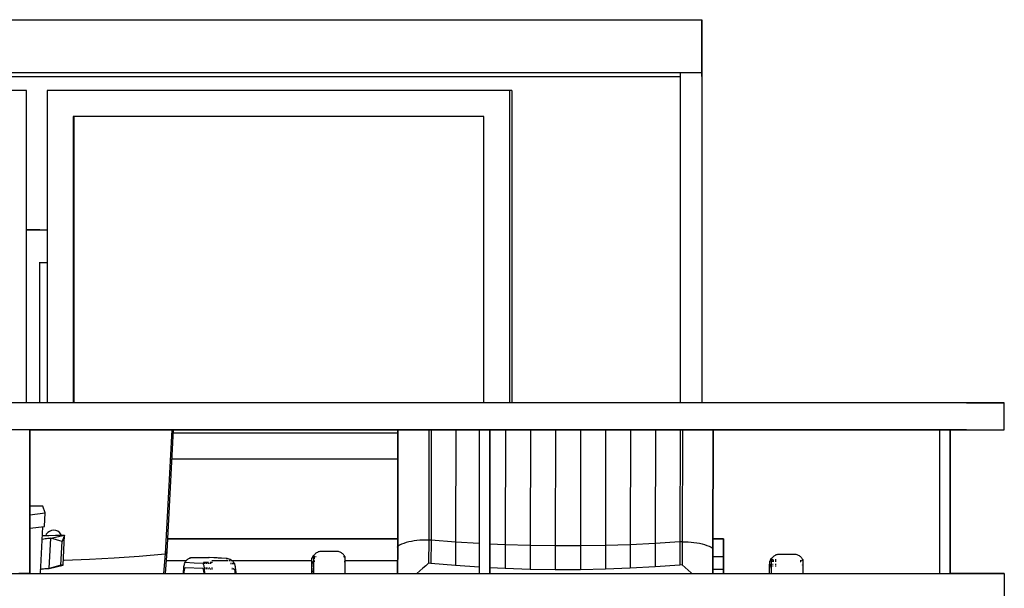
# Model space of a CAD drawing. Units: inches. Extents: x 427 to 1187, y 497 to 715.
# Drawn here: x 789 to 834, y 545 to 571 of the extents above; entities that cross this region are included whole.
import ezdxf

# ---------------------------------------------------------------- set-up
doc = ezdxf.new("R2010")
doc.units = ezdxf.units.IN
doc.header["$MEASUREMENT"] = 0
doc.layers.add('Edges', color=7, linetype='Continuous')

# ---------------------------------------------------------------- blocks, each defined once
blk = doc.blocks.new('Security room fr')
at = {"layer": 'Edges'}
for p, q in [((-79.128, -3.08), (-15.218, -3.08)), ((-15.218, -3.08), (-15.218, -3.124)), ((-15.218, -3.124), (-15.218, -3.08)), ((-15.218, -3.124), (-15.218, -3.255)), ((-15.218, -3.255), (-15.218, -3.124)), ((-15.218, -3.255), (-15.218, -3.463)), ((-15.218, -3.463), (-15.218, -3.255)), ((-15.218, -3.734), (-15.218, -3.463)), ((-15.218, -3.463), (-15.218, -3.734)), ((-15.218, -4.049), (-15.218, -3.734)), ((-15.218, -3.734), (-15.218, -4.049)), ((-15.218, -4.388), (-15.218, -4.049)), ((-15.218, -4.049), (-15.218, -4.388)), ((-15.218, -4.388), (-15.218, -4.726)), ((-15.218, -4.726), (-15.218, -4.388)), ((-15.218, -4.726), (-15.218, -5.042)), ((-15.218, -5.042), (-15.218, -4.726)), ((-15.218, -5.042), (-15.218, -5.312)), ((-15.218, -5.312), (-15.218, -5.042)), ((-15.218, -5.312), (-15.218, -5.52)), ((-15.218, -5.52), (-15.218, -5.312)), ((-78.128, -5.52), (-16.218, -5.52)), ((-78.128, -5.695), (-16.218, -5.695)), ((-16.218, -5.52), (-15.218, -5.52)), ((-16.218, -5.52), (-16.218, -6.663)), ((-16.218, -5.52), (-16.218, -5.651)), ((-16.218, -5.651), (-16.218, -5.695)), ((-16.218, -5.695), (-16.218, -6.274)), ((-15.218, -5.52), (-15.218, -6.663)), ((-15.218, -5.651), (-15.218, -5.52)), ((-15.218, -5.695), (-15.218, -5.651)), ((-46.4, -6.341), (-67.775, -6.341)), ((-46.685, -6.341), (-46.757, -6.341)), ((-46.622, -6.341), (-46.685, -6.341)), ((-46.569, -6.341), (-46.622, -6.341)), ((-46.528, -6.341), (-46.569, -6.341)), ((-46.498, -6.341), (-46.528, -6.341)), ((-46.481, -6.341), (-46.498, -6.341)), ((-46.4, -20.75), (-46.4, -6.341)), ((-45.457, -6.341), (-45.457, -20.75)), ((-45.376, -6.341), (-45.457, -6.341)), ((-24.083, -6.341), (-45.457, -6.341)), ((-24.667, -6.341), (-44.55, -6.341)), ((-24.57, -6.341), (-24.667, -6.341)), ((-24.476, -6.341), (-24.57, -6.341)), ((-24.387, -6.341), (-24.476, -6.341)), ((-24.305, -6.341), (-24.387, -6.341)), ((-24.229, -6.341), (-24.305, -6.341)), ((-24.163, -6.341), (-24.229, -6.341)), ((-24.107, -6.341), (-24.163, -6.341)), ((-24.061, -6.341), (-24.107, -6.341)), ((-24.002, -6.341), (-24.083, -6.341)), ((-24.083, -20.75), (-24.083, -6.341)), ((-24.028, -6.341), (-24.061, -6.341)), ((-24.006, -6.341), (-24.028, -6.341)), ((-23.998, -6.341), (-24.006, -6.341)), ((-24.002, -6.341), (-24.002, -20.75)), ((-24.002, -6.341), (-23.998, -6.341)), ((-23.998, -6.341), (-23.998, -20.75)), ((-16.218, -6.274), (-16.218, -7.904)), ((-16.218, -6.663), (-16.218, -7.981)), ((-15.218, -6.663), (-15.218, -7.981)), ((-25.285, -7.55), (-44.255, -7.55)), ((-44.255, -7.55), (-44.255, -20.75)), ((-44.255, -7.55), (-44.228, -7.55)), ((-44.228, -7.55), (-44.228, -20.75)), ((-25.285, -20.75), (-25.285, -7.55)), ((-16.218, -7.904), (-16.218, -9.668)), ((-16.218, -7.981), (-16.218, -9.46)), ((-15.218, -7.981), (-15.218, -9.46)), ((-16.218, -9.46), (-16.218, -11.084)), ((-15.218, -9.46), (-15.218, -11.084)), ((-16.218, -9.668), (-16.218, -11.555)), ((-16.218, -11.084), (-16.218, -12.836)), ((-15.218, -11.084), (-15.218, -12.836)), ((-16.218, -11.555), (-16.218, -13.552)), ((-46.4, -12.775), (-46.292, -12.775)), ((-46.292, -12.775), (-46.4, -12.775)), ((-46.086, -12.775), (-46.292, -12.775)), ((-46.292, -12.775), (-46.086, -12.775)), ((-45.928, -12.775), (-46.086, -12.775)), ((-46.086, -12.775), (-45.928, -12.775)), ((-45.928, -12.775), (-45.829, -12.775)), ((-45.828, -12.775), (-45.928, -12.775)), ((-45.794, -12.775), (-45.828, -12.775)), ((-45.828, -12.775), (-45.757, -12.775)), ((-45.757, -12.775), (-45.457, -12.775)), ((-16.218, -12.836), (-16.218, -14.698)), ((-15.218, -12.836), (-15.218, -14.698)), ((-16.218, -13.552), (-16.218, -15.644)), ((-45.828, -14.275), (-45.757, -14.275)), ((-45.794, -20.75), (-45.794, -14.275)), ((-45.794, -14.275), (-45.757, -14.275)), ((-45.757, -14.275), (-45.457, -14.275)), ((-45.757, -14.275), (-45.457, -14.275)), ((-16.218, -14.698), (-16.218, -16.65)), ((-15.218, -14.698), (-15.218, -16.65)), ((-16.218, -15.644), (-16.218, -17.818)), ((-16.218, -16.65), (-16.218, -18.672)), ((-15.218, -16.65), (-15.218, -18.672)), ((-16.218, -17.818), (-16.218, -20.059)), ((-16.218, -18.672), (-16.218, -20.742)), ((-15.218, -18.672), (-15.218, -20.742)), ((-16.218, -20.059), (-16.218, -20.75)), ((-3.006, -20.75), (-47.506, -20.75)), ((-16.218, -20.742), (-16.218, -20.75)), ((-15.218, -20.742), (-15.218, -20.75)), ((-15.218, -20.742), (-15.218, -20.75)), ((-3.006, -20.75), (-2.779, -20.75)), ((-2.779, -20.75), (-3.006, -20.75)), ((-2.779, -20.75), (-2.556, -20.75)), ((-2.556, -20.75), (-2.779, -20.75)), ((-2.556, -20.75), (-2.341, -20.75)), ((-2.341, -20.75), (-2.556, -20.75)), ((-2.341, -20.75), (-2.138, -20.75)), ((-2.138, -20.75), (-2.341, -20.75)), ((-2.138, -20.75), (-1.949, -20.75)), ((-1.949, -20.75), (-2.138, -20.75)), ((-1.949, -20.75), (-1.778, -20.75)), ((-1.778, -20.75), (-1.949, -20.75)), ((-1.778, -20.75), (-1.627, -20.75)), ((-1.627, -20.75), (-1.778, -20.75)), ((-1.627, -20.75), (-1.5, -20.75)), ((-1.5, -20.75), (-1.627, -20.75)), ((-1.5, -20.75), (-1.398, -20.75)), ((-1.398, -20.75), (-1.5, -20.75)), ((-1.398, -20.75), (-1.322, -20.75)), ((-1.322, -20.75), (-1.398, -20.75)), ((-1.322, -20.75), (-1.275, -20.75)), ((-1.275, -20.75), (-1.322, -20.75)), ((-1.275, -20.75), (-1.256, -20.75)), ((-1.256, -20.75), (-1.275, -20.75)), ((-1.256, -22), (-1.256, -20.75)), ((-1.256, -22), (-1.256, -20.75)), ((-3.006, -22), (-47.506, -22)), ((-46.256, -22), (-25.506, -22)), ((-46.256, -28.625), (-46.256, -22)), ((-46.256, -22), (-46.256, -28.625)), ((-39.698, -22), (-40.007, -27.716)), ((-39.627, -22), (-39.93, -27.602)), ((-39.634, -22.132), (-29.258, -22.132)), ((-29.258, -22), (-29.271, -27.389)), ((-29.268, -27.357), (-29.255, -22)), ((-29.255, -22), (-29.268, -27.357)), ((-27.823, -22), (-27.836, -27.079)), ((-27.716, -22), (-27.728, -27.089)), ((-26.578, -22), (-26.591, -27.179)), ((-25.506, -22), (-25.506, -28.625)), ((-25.506, -22), (-25.006, -22)), ((-25.006, -22), (-4.256, -22)), ((-25.006, -28.625), (-25.006, -22)), ((-25.006, -22), (-25.006, -28.625)), ((-24.283, -22), (-24.297, -27.303)), ((-23.13, -22), (-23.143, -27.338)), ((-21.975, -22), (-21.988, -27.354)), ((-20.819, -22), (-20.832, -27.353)), ((-19.664, -22), (-19.677, -27.333)), ((-18.512, -22), (-18.525, -27.295)), ((-17.364, -22), (-17.377, -27.239)), ((-16.222, -22), (-16.235, -27.164)), ((-16.114, -22), (-16.127, -27.156)), ((-14.697, -22), (-14.71, -27.452)), ((-14.71, -27.452), (-14.697, -22)), ((-14.709, -27.468), (-14.695, -22)), ((-4.256, -22), (-4.256, -28.625)), ((-4.256, -22), (-3.756, -22)), ((-3.756, -22), (-3.006, -22)), ((-3.756, -28.625), (-3.756, -22)), ((-3.756, -22), (-3.756, -28.625)), ((-3.006, -22), (-2.779, -22)), ((-2.779, -22), (-2.556, -22)), ((-2.556, -22), (-2.341, -22)), ((-2.341, -22), (-2.138, -22)), ((-2.138, -22), (-1.949, -22)), ((-1.949, -22), (-1.778, -22)), ((-1.778, -22), (-1.627, -22)), ((-1.627, -22), (-1.5, -22)), ((-1.5, -22), (-1.398, -22)), ((-1.398, -22), (-1.322, -22)), ((-1.322, -22), (-1.275, -22)), ((-1.256, -22), (-1.275, -22)), ((-1.275, -22), (-1.256, -22)), ((-39.699, -23.341), (-29.261, -23.341)), ((-39.699, -23.341), (-29.261, -23.341)), ((-45.645, -25.52), (-46.256, -25.519)), ((-46.246, -25.918), (-45.542, -25.832)), ((-45.542, -25.832), (-45.645, -25.52)), ((-45.575, -26.454), (-45.542, -25.832)), ((-46.256, -25.919), (-46.246, -25.918)), ((-46.256, -26.537), (-45.575, -26.454)), ((-45.662, -26.464), (-45.779, -28.625)), ((-45.495, -26.815), (-45.521, -26.867)), ((-45.429, -26.738), (-45.495, -26.815)), ((-45.346, -26.678), (-45.429, -26.738)), ((-45.25, -26.64), (-45.346, -26.678)), ((-45.149, -26.625), (-45.25, -26.64)), ((-45.05, -26.636), (-45.149, -26.625)), ((-44.958, -26.671), (-45.05, -26.636)), ((-44.881, -26.727), (-44.958, -26.671)), ((-44.824, -26.802), (-44.881, -26.727)), ((-44.803, -26.854), (-44.824, -26.802)), ((-45.693, -27.041), (-45.662, -27.033)), ((-45.684, -26.869), (-45.382, -26.865)), ((-45.662, -27.033), (-45.605, -27.021)), ((-45.605, -27.021), (-45.544, -27.012)), ((-45.544, -27.012), (-45.481, -27.004)), ((-45.481, -27.004), (-45.416, -26.999)), ((-45.416, -26.999), (-45.349, -26.996)), ((-45.382, -26.865), (-45.072, -26.86)), ((-45.356, -28.385), (-45.281, -26.995)), ((-45.349, -26.996), (-45.281, -26.995)), ((-45.281, -26.995), (-44.646, -26.85)), ((-44.762, -27.142), (-45.281, -26.995)), ((-45.072, -26.86), (-45.013, -26.859)), ((-45.013, -26.859), (-44.646, -26.85)), ((-44.822, -28.239), (-44.762, -27.142)), ((-44.646, -26.85), (-44.762, -27.142)), ((-44.721, -28.241), (-44.646, -26.85)), ((-29.27, -27.025), (-39.898, -27.025)), ((-39.898, -27.025), (-36.475, -27.025)), ((-36.475, -27.025), (-31.136, -27.025)), ((-31.136, -27.025), (-29.27, -27.025)), ((-29.085, -27.271), (-29.181, -27.312)), ((-28.982, -27.233), (-29.085, -27.271)), ((-28.872, -27.198), (-28.982, -27.233)), ((-28.756, -27.168), (-28.872, -27.198)), ((-28.634, -27.141), (-28.756, -27.168)), ((-28.508, -27.12), (-28.634, -27.141)), ((-28.377, -27.102), (-28.508, -27.12)), ((-28.244, -27.089), (-28.377, -27.102)), ((-28.109, -27.081), (-28.244, -27.089)), ((-27.973, -27.078), (-28.109, -27.081)), ((-27.836, -27.079), (-27.973, -27.078)), ((-27.836, -27.079), (-27.837, -28.147)), ((-27.728, -27.089), (-27.836, -27.079)), ((-27.728, -27.089), (-27.729, -28.158)), ((-26.591, -27.179), (-27.728, -27.089)), ((-26.591, -27.179), (-26.592, -28.257)), ((-25.506, -27.246), (-26.591, -27.179)), ((-24.297, -27.303), (-25.006, -27.27)), ((-17.377, -27.239), (-18.525, -27.295)), ((-17.377, -27.239), (-17.378, -28.317)), ((-16.235, -27.164), (-17.377, -27.239)), ((-16.235, -27.164), (-16.236, -28.233)), ((-16.127, -27.156), (-16.235, -27.164)), ((-16.127, -27.156), (-16.128, -28.223)), ((-16.127, -27.156), (-15.99, -27.156)), ((-15.99, -27.156), (-15.854, -27.161)), ((-15.854, -27.161), (-15.719, -27.171)), ((-15.719, -27.171), (-15.587, -27.186)), ((-15.587, -27.186), (-15.458, -27.205)), ((-15.458, -27.205), (-15.332, -27.228)), ((-15.332, -27.228), (-15.212, -27.256)), ((-15.212, -27.256), (-15.098, -27.288)), ((-14.707, -27.025), (-14.218, -27.025)), ((-14.218, -27.025), (-14.707, -27.025)), ((-14.218, -27.025), (-14.218, -27.032)), ((-14.218, -28.625), (-14.218, -27.025)), ((-14.218, -27.032), (-14.218, -27.053)), ((-14.218, -27.053), (-14.218, -27.088)), ((-14.218, -27.088), (-14.218, -27.135)), ((-14.218, -27.135), (-14.218, -27.194)), ((-14.218, -27.194), (-14.218, -27.265)), ((-14.218, -27.265), (-14.218, -27.345)), ((-41.21, -27.822), (-40.007, -27.716)), ((-40.007, -27.716), (-40.073, -28.625)), ((-40.007, -27.716), (-39.99, -27.703)), ((-39.93, -27.602), (-40.004, -28.625)), ((-39.99, -27.703), (-39.975, -27.69)), ((-39.975, -27.69), (-39.962, -27.676)), ((-39.962, -27.676), (-39.951, -27.662)), ((-39.951, -27.662), (-39.943, -27.647)), ((-39.943, -27.647), (-39.936, -27.632)), ((-39.936, -27.632), (-39.932, -27.617)), ((-39.932, -27.617), (-39.93, -27.602)), ((-33.072, -27.713), (-33.099, -27.74)), ((-33.042, -27.688), (-33.072, -27.713)), ((-33.01, -27.666), (-33.042, -27.688)), ((-32.976, -27.647), (-33.01, -27.666)), ((-32.941, -27.631), (-32.976, -27.647)), ((-32.904, -27.619), (-32.941, -27.631)), ((-32.866, -27.61), (-32.904, -27.619)), ((-32.827, -27.605), (-32.866, -27.61)), ((-32.788, -27.603), (-32.827, -27.605)), ((-32.434, -27.605), (-32.788, -27.603)), ((-32.08, -27.608), (-32.434, -27.605)), ((-32.041, -27.61), (-32.08, -27.608)), ((-32.003, -27.615), (-32.041, -27.61)), ((-31.965, -27.625), (-32.003, -27.615)), ((-31.928, -27.638), (-31.965, -27.625)), ((-31.893, -27.654), (-31.928, -27.638)), ((-31.859, -27.673), (-31.893, -27.654)), ((-31.827, -27.696), (-31.859, -27.673)), ((-31.798, -27.721), (-31.827, -27.696)), ((-31.771, -27.749), (-31.798, -27.721)), ((-29.271, -27.389), (-29.273, -28.625)), ((-29.271, -27.373), (-29.268, -27.357)), ((-29.27, -27.404), (-29.271, -27.389)), ((-29.27, -28.625), (-29.268, -27.357)), ((-29.268, -27.357), (-29.27, -28.625)), ((-29.268, -27.41), (-29.27, -27.404)), ((-29.181, -27.312), (-29.268, -27.357)), ((-24.297, -27.303), (-24.298, -28.395)), ((-23.143, -27.338), (-24.297, -27.303)), ((-23.143, -27.338), (-23.144, -28.433)), ((-21.988, -27.354), (-23.143, -27.338)), ((-21.988, -27.354), (-21.989, -28.45)), ((-20.832, -27.353), (-21.988, -27.354)), ((-20.832, -27.353), (-20.833, -28.448)), ((-19.677, -27.333), (-20.832, -27.353)), ((-19.677, -27.333), (-19.678, -28.425)), ((-18.525, -27.295), (-19.677, -27.333)), ((-18.525, -27.295), (-18.526, -28.381)), ((-15.098, -27.288), (-14.989, -27.324)), ((-14.989, -27.324), (-14.888, -27.363)), ((-14.888, -27.363), (-14.795, -27.406)), ((-14.795, -27.406), (-14.71, -27.452)), ((-14.71, -27.452), (-14.712, -28.625)), ((-14.712, -28.625), (-14.71, -27.452)), ((-14.709, -27.468), (-14.71, -27.452)), ((-14.71, -28.625), (-14.709, -27.468)), ((-14.218, -27.345), (-14.218, -27.434)), ((-14.218, -27.434), (-14.218, -27.53)), ((-14.218, -27.53), (-14.218, -27.631)), ((-14.218, -27.631), (-14.218, -27.736)), ((-44.709, -28.012), (-44.665, -28.011)), ((-44.665, -28.011), (-43.503, -27.967)), ((-43.503, -27.967), (-42.351, -27.904)), ((-42.351, -27.904), (-41.21, -27.822)), ((-39.961, -28.025), (-39.028, -28.025)), ((-39.122, -28.183), (-39.132, -28.219)), ((-39.112, -28.155), (-39.122, -28.183)), ((-39.102, -28.135), (-39.112, -28.155)), ((-39.102, -28.135), (-39.085, -28.101)), ((-39.102, -28.135), (-39.095, -28.122)), ((-39.091, -28.123), (-39.102, -28.135)), ((-39.085, -28.101), (-39.095, -28.122)), ((-39.081, -28.119), (-39.091, -28.123)), ((-39.085, -28.101), (-39.064, -28.069)), ((-38.669, -28.141), (-39.081, -28.119)), ((-39.064, -28.069), (-39.041, -28.04)), ((-39.029, -28.026), (-39.041, -28.04)), ((-39.029, -28.026), (-39.002, -27.999)), ((-39.027, -28.025), (-39.02, -28.025)), ((-39.002, -27.999), (-38.973, -27.974)), ((-38.973, -27.974), (-38.942, -27.951)), ((-38.942, -27.951), (-38.908, -27.932)), ((-38.908, -27.932), (-38.873, -27.917)), ((-38.873, -27.917), (-38.837, -27.904)), ((-38.861, -27.912), (-38.873, -27.917)), ((-38.861, -27.912), (-38.824, -27.9)), ((-38.824, -27.9), (-38.837, -27.904)), ((-38.824, -27.9), (-38.787, -27.891)), ((-38.787, -27.891), (-38.749, -27.885)), ((-38.749, -27.885), (-38.71, -27.884)), ((-38.71, -27.884), (-38.359, -27.884)), ((-38.258, -28.163), (-38.669, -28.141)), ((-38.359, -27.884), (-38.008, -27.885)), ((-38.248, -28.168), (-38.258, -28.163)), ((-38.144, -28.163), (-38.258, -28.163)), ((-38.238, -28.181), (-38.248, -28.168)), ((-38.146, -28.142), (-38.247, -28.142)), ((-38.228, -28.202), (-38.238, -28.181)), ((-38.194, -28.121), (-38.234, -28.121)), ((-38.122, -28.121), (-38.169, -28.121)), ((-38.008, -28.121), (-38.12, -28.121)), ((-38.078, -28.142), (-38.115, -28.142)), ((-38.074, -28.163), (-38.11, -28.163)), ((-38.004, -28.142), (-38.042, -28.142)), ((-38.003, -28.163), (-38.038, -28.163)), ((-38.008, -27.885), (-37.969, -27.887)), ((-37.595, -27.907), (-38.008, -27.885)), ((-37.961, -28.163), (-38, -28.163)), ((-37.557, -27.909), (-37.969, -27.887)), ((-37.958, -28.025), (-37.951, -28.025)), ((-37.812, -28.121), (-37.929, -28.121)), ((-37.886, -28.142), (-37.926, -28.142)), ((-37.883, -28.164), (-37.922, -28.164)), ((-37.842, -28.025), (-37.798, -28.025)), ((-37.78, -28.025), (-37.757, -28.025)), ((-37.741, -28.025), (-37.092, -28.025)), ((-37.183, -27.929), (-37.595, -27.907)), ((-37.145, -27.931), (-37.557, -27.909)), ((-37.183, -27.929), (-37.145, -27.931)), ((-37.145, -27.931), (-37.107, -27.936)), ((-37.107, -27.936), (-37.069, -27.945)), ((-37.069, -27.945), (-37.033, -27.958)), ((-37.055, -28.025), (-37.021, -28.025)), ((-37.033, -27.958), (-36.998, -27.974)), ((-36.985, -27.979), (-36.998, -27.974)), ((-36.993, -28.156), (-36.959, -28.158)), ((-36.958, -28.165), (-36.992, -28.165)), ((-36.989, -28.025), (-36.475, -28.025)), ((-36.985, -27.979), (-36.952, -27.999)), ((-36.952, -27.999), (-36.921, -28.021)), ((-36.927, -28.159), (-36.849, -28.164)), ((-36.828, -28.165), (-36.926, -28.165)), ((-36.921, -28.021), (-36.892, -28.046)), ((-36.892, -28.046), (-36.866, -28.074)), ((-36.866, -28.074), (-36.842, -28.104)), ((-36.847, -28.164), (-36.828, -28.165)), ((-36.831, -28.118), (-36.842, -28.104)), ((-36.831, -28.118), (-36.811, -28.15)), ((-36.817, -28.165), (-36.814, -28.165)), ((-36.814, -28.165), (-36.817, -28.165)), ((-36.804, -28.17), (-36.814, -28.165)), ((-36.811, -28.15), (-36.794, -28.183)), ((-36.794, -28.183), (-36.804, -28.17)), ((-36.784, -28.205), (-36.794, -28.183)), ((-36.475, -28.025), (-33.231, -28.025)), ((-33.235, -28.24), (-33.234, -28.177)), ((-33.234, -28.177), (-33.233, -28.119)), ((-33.233, -28.119), (-33.232, -28.068)), ((-33.232, -28.068), (-33.231, -28.023)), ((-33.231, -28.023), (-33.23, -27.985)), ((-33.231, -28.199), (-33.23, -28.179)), ((-33.23, -27.985), (-33.229, -27.955)), ((-33.23, -28.179), (-33.229, -28.164)), ((-33.229, -27.955), (-33.228, -27.933)), ((-33.229, -28.155), (-33.228, -28.151)), ((-33.229, -28.164), (-33.229, -28.155)), ((-33.228, -27.92), (-33.227, -27.914)), ((-33.228, -27.933), (-33.228, -27.92)), ((-33.228, -28.151), (-33.166, -28.073)), ((-33.163, -28.151), (-33.228, -28.151)), ((-33.195, -27.876), (-33.227, -27.914)), ((-33.208, -27.88), (-33.227, -27.914)), ((-33.187, -27.848), (-33.208, -27.88)), ((-33.164, -27.837), (-33.195, -27.876)), ((-33.187, -27.848), (-33.155, -27.809)), ((-33.162, -27.818), (-33.187, -27.848)), ((-33.166, -28.073), (-33.165, -28.076)), ((-33.165, -28.076), (-33.164, -28.084)), ((-33.164, -27.837), (-33.161, -27.837)), ((-33.164, -27.837), (-33.163, -27.84)), ((-33.164, -28.084), (-33.164, -28.097)), ((-33.164, -28.097), (-33.164, -28.117)), ((-33.164, -28.117), (-33.163, -28.142)), ((-33.163, -27.84), (-33.162, -27.852)), ((-33.163, -28.142), (-33.163, -28.172)), ((-33.163, -28.172), (-33.163, -28.206)), ((-33.162, -27.818), (-33.131, -27.779)), ((-33.162, -27.852), (-33.162, -27.871)), ((-33.162, -27.871), (-33.161, -27.899)), ((-33.161, -27.899), (-33.161, -27.935)), ((-33.161, -27.915), (-33.148, -27.915)), ((-33.161, -27.935), (-33.16, -27.978)), ((-33.16, -27.978), (-33.16, -28.027)), ((-33.16, -28.027), (-33.16, -28.083)), ((-33.16, -28.083), (-33.16, -28.145)), ((-33.16, -28.145), (-33.16, -28.212)), ((-33.155, -27.809), (-33.124, -27.77)), ((-33.154, -27.837), (-33.142, -27.837)), ((-33.148, -27.876), (-33.142, -27.876)), ((-33.142, -27.915), (-33.095, -27.915)), ((-33.131, -27.779), (-33.099, -27.74)), ((-33.099, -27.74), (-33.124, -27.77)), ((-33.121, -27.837), (-33.096, -27.837)), ((-33.12, -27.876), (-33.095, -27.876)), ((-33.119, -28.025), (-33.113, -28.025)), ((-33.094, -28.074), (-33.119, -28.073)), ((-33.068, -27.837), (-33.038, -27.838)), ((-31.747, -27.779), (-31.771, -27.749)), ((-31.768, -27.846), (-31.707, -27.846)), ((-31.726, -27.812), (-31.747, -27.779)), ((-31.744, -27.885), (-31.739, -27.885)), ((-31.743, -27.891), (-31.739, -27.885)), ((-31.721, -28.083), (-31.742, -28.082)), ((-31.739, -27.885), (-31.723, -27.865)), ((-31.707, -27.846), (-31.726, -27.812)), ((-31.717, -27.859), (-31.707, -27.846)), ((-31.707, -27.846), (-31.707, -27.85)), ((-31.707, -27.85), (-31.706, -27.861)), ((-31.706, -27.861), (-31.705, -27.881)), ((-31.705, -27.881), (-31.705, -27.909)), ((-31.705, -27.909), (-31.704, -27.944)), ((-31.704, -27.944), (-31.704, -27.987)), ((-31.704, -27.987), (-31.703, -28.037)), ((-31.704, -28.025), (-31.136, -28.025)), ((-31.703, -28.037), (-31.703, -28.093)), ((-31.703, -28.093), (-31.703, -28.155)), ((-31.703, -28.155), (-31.703, -28.222)), ((-31.136, -28.025), (-29.269, -28.025)), ((-27.837, -28.147), (-27.974, -28.263)), ((-27.729, -28.158), (-27.837, -28.147)), ((-26.592, -28.257), (-27.729, -28.158)), ((-14.709, -27.843), (-14.218, -27.843)), ((-14.218, -27.736), (-14.218, -27.843)), ((-14.218, -27.843), (-14.218, -28.434)), ((-12.092, -28.206), (-12.091, -28.161)), ((-12.091, -28.161), (-12.09, -28.123)), ((-12.09, -28.123), (-12.089, -28.093)), ((-12.089, -28.093), (-12.088, -28.071)), ((-12.088, -28.071), (-12.087, -28.058)), ((-12.055, -28.014), (-12.087, -28.052)), ((-12.068, -28.018), (-12.087, -28.052)), ((-12.087, -28.058), (-12.087, -28.052)), ((-12.046, -27.986), (-12.068, -28.018)), ((-12.024, -27.975), (-12.055, -28.014)), ((-12.046, -27.986), (-12.015, -27.947)), ((-12.022, -27.956), (-12.046, -27.986)), ((-12.024, -27.975), (-12.014, -27.975)), ((-12.024, -27.975), (-12.023, -27.978)), ((-12.023, -27.978), (-12.022, -27.99)), ((-12.022, -27.956), (-11.99, -27.917)), ((-12.022, -27.99), (-12.022, -28.009)), ((-12.022, -28.009), (-12.021, -28.037)), ((-12.021, -28.014), (-12.002, -28.014)), ((-12.021, -28.037), (-12.021, -28.073)), ((-12.021, -28.053), (-11.98, -28.053)), ((-12.021, -28.073), (-12.02, -28.115)), ((-12.02, -28.115), (-12.02, -28.165)), ((-12.02, -28.165), (-12.02, -28.221)), ((-12.015, -27.947), (-11.984, -27.908)), ((-12.002, -27.975), (-11.928, -27.975)), ((-11.99, -27.917), (-11.983, -27.909)), ((-11.959, -27.878), (-11.984, -27.908)), ((-11.932, -27.851), (-11.959, -27.878)), ((-11.955, -28.014), (-11.897, -28.015)), ((-11.955, -28.053), (-11.899, -28.054)), ((-11.902, -27.826), (-11.932, -27.851)), ((-11.87, -27.804), (-11.902, -27.826)), ((-11.836, -27.785), (-11.87, -27.804)), ((-11.8, -27.769), (-11.836, -27.785)), ((-11.831, -27.976), (-11.796, -27.976)), ((-11.831, -28.015), (-11.795, -28.015)), ((-11.831, -28.054), (-11.795, -28.054)), ((-11.763, -27.757), (-11.8, -27.769)), ((-11.726, -27.748), (-11.763, -27.757)), ((-11.687, -27.743), (-11.726, -27.748)), ((-11.648, -27.741), (-11.687, -27.743)), ((-11.294, -27.743), (-11.648, -27.741)), ((-10.94, -27.746), (-11.294, -27.743)), ((-10.901, -27.748), (-10.94, -27.746)), ((-10.862, -27.753), (-10.901, -27.748)), ((-10.825, -27.763), (-10.862, -27.753)), ((-10.788, -27.775), (-10.825, -27.763)), ((-10.753, -27.792), (-10.788, -27.775)), ((-10.719, -27.811), (-10.753, -27.792)), ((-10.687, -27.834), (-10.719, -27.811)), ((-10.658, -27.859), (-10.687, -27.834)), ((-10.683, -28.023), (-10.653, -28.023)), ((-10.68, -28.062), (-10.653, -28.062)), ((-10.631, -27.887), (-10.658, -27.859)), ((-10.607, -27.917), (-10.631, -27.887)), ((-10.627, -28.023), (-10.599, -28.023)), ((-10.621, -28.051), (-10.603, -28.029)), ((-10.585, -27.95), (-10.607, -27.917)), ((-10.601, -28.026), (-10.599, -28.023)), ((-10.599, -28.023), (-10.587, -28.009)), ((-10.567, -27.984), (-10.585, -27.95)), ((-10.584, -27.984), (-10.567, -27.984)), ((-10.583, -28.003), (-10.567, -27.984)), ((-10.567, -27.984), (-10.566, -27.987)), ((-10.566, -27.987), (-10.566, -27.999)), ((-10.566, -27.999), (-10.565, -28.019)), ((-10.565, -28.019), (-10.564, -28.047)), ((-10.564, -28.047), (-10.564, -28.082)), ((-10.564, -28.082), (-10.564, -28.125)), ((-10.564, -28.125), (-10.563, -28.175)), ((-10.563, -28.175), (-10.563, -28.231)), ((-47.506, -28.625), (-3.006, -28.625)), ((-46.256, -28.625), (-46.756, -28.625)), ((-45.768, -28.431), (-45.737, -28.423)), ((-45.737, -28.423), (-45.68, -28.412)), ((-45.68, -28.412), (-45.619, -28.402)), ((-45.619, -28.402), (-45.557, -28.394)), ((-45.557, -28.394), (-45.491, -28.389)), ((-45.491, -28.389), (-45.424, -28.386)), ((-45.424, -28.386), (-45.356, -28.385)), ((-44.822, -28.239), (-45.356, -28.385)), ((-45.356, -28.385), (-44.721, -28.241)), ((-44.721, -28.241), (-44.822, -28.239)), ((-39.176, -28.57), (-39.179, -28.625)), ((-39.17, -28.498), (-39.176, -28.57)), ((-39.164, -28.431), (-39.17, -28.498)), ((-39.157, -28.369), (-39.164, -28.431)), ((-39.15, -28.312), (-39.157, -28.369)), ((-39.141, -28.262), (-39.15, -28.312)), ((-39.14, -28.573), (-39.144, -28.62)), ((-39.144, -28.62), (-39.144, -28.625)), ((-39.132, -28.219), (-39.141, -28.262)), ((-39.135, -28.53), (-39.14, -28.573)), ((-39.129, -28.491), (-39.135, -28.53)), ((-39.124, -28.456), (-39.129, -28.491)), ((-39.117, -28.426), (-39.124, -28.456)), ((-39.11, -28.4), (-39.117, -28.426)), ((-39.103, -28.381), (-39.11, -28.4)), ((-39.096, -28.367), (-39.103, -28.381)), ((-39.089, -28.358), (-39.096, -28.367)), ((-39.08, -28.355), (-39.089, -28.358)), ((-38.259, -28.399), (-39.08, -28.355)), ((-38.252, -28.403), (-38.259, -28.399)), ((-38.245, -28.412), (-38.252, -28.403)), ((-38.238, -28.426), (-38.245, -28.412)), ((-38.232, -28.446), (-38.238, -28.426)), ((-38.226, -28.471), (-38.232, -28.446)), ((-38.218, -28.232), (-38.228, -28.202)), ((-38.22, -28.501), (-38.226, -28.471)), ((-38.215, -28.536), (-38.22, -28.501)), ((-38.209, -28.269), (-38.218, -28.232)), ((-38.21, -28.574), (-38.215, -28.536)), ((-38.206, -28.617), (-38.21, -28.574)), ((-38.201, -28.314), (-38.209, -28.269)), ((-38.205, -28.625), (-38.206, -28.617)), ((-38.193, -28.365), (-38.201, -28.314)), ((-38.186, -28.422), (-38.193, -28.365)), ((-38.18, -28.485), (-38.186, -28.422)), ((-38.175, -28.553), (-38.18, -28.485)), ((-38.17, -28.624), (-38.175, -28.553)), ((-38.17, -28.625), (-38.17, -28.624)), ((-38.169, -28.357), (-38.142, -28.357)), ((-38.164, -28.399), (-38.138, -28.399)), ((-38.113, -28.357), (-38.081, -28.357)), ((-38.108, -28.399), (-38.077, -28.399)), ((-38.048, -28.357), (-38.012, -28.357)), ((-38.043, -28.399), (-38.008, -28.4)), ((-37.976, -28.357), (-37.938, -28.357)), ((-37.934, -28.4), (-37.896, -28.4)), ((-37.904, -28.625), (-37.883, -28.623)), ((-37.883, -28.623), (-37.845, -28.62)), ((-37.86, -28.358), (-37.821, -28.358)), ((-37.857, -28.4), (-37.818, -28.4)), ((-37.845, -28.62), (-37.806, -28.618)), ((-37.806, -28.618), (-37.767, -28.618)), ((-37.767, -28.618), (-37.416, -28.618)), ((-37.416, -28.618), (-37.065, -28.619)), ((-37.065, -28.619), (-37.026, -28.62)), ((-37.026, -28.62), (-36.989, -28.622)), ((-36.989, -28.622), (-36.953, -28.625)), ((-36.953, -28.625), (-36.947, -28.625)), ((-36.898, -28.397), (-36.931, -28.395)), ((-36.931, -28.401), (-36.898, -28.401)), ((-36.849, -28.4), (-36.868, -28.399)), ((-36.867, -28.402), (-36.845, -28.402)), ((-36.815, -28.402), (-36.839, -28.4)), ((-36.839, -28.402), (-36.815, -28.402)), ((-36.814, -28.402), (-36.815, -28.402)), ((-36.788, -28.449), (-36.794, -28.43)), ((-36.782, -28.474), (-36.788, -28.449)), ((-36.774, -28.235), (-36.784, -28.205)), ((-36.776, -28.504), (-36.782, -28.474)), ((-36.771, -28.538), (-36.776, -28.504)), ((-36.765, -28.272), (-36.774, -28.235)), ((-36.766, -28.577), (-36.771, -28.538)), ((-36.762, -28.619), (-36.766, -28.577)), ((-36.757, -28.316), (-36.765, -28.272)), ((-36.761, -28.625), (-36.762, -28.619)), ((-36.749, -28.367), (-36.757, -28.316)), ((-36.742, -28.425), (-36.749, -28.367)), ((-36.736, -28.488), (-36.742, -28.425)), ((-36.731, -28.555), (-36.736, -28.488)), ((-36.727, -28.625), (-36.731, -28.555)), ((-33.239, -28.625), (-33.237, -28.454)), ((-33.237, -28.454), (-33.236, -28.379)), ((-33.236, -28.308), (-33.235, -28.24)), ((-33.236, -28.379), (-33.236, -28.308)), ((-33.236, -28.625), (-33.235, -28.534)), ((-33.235, -28.464), (-33.234, -28.416)), ((-33.235, -28.534), (-33.235, -28.464)), ((-33.163, -28.535), (-33.235, -28.534)), ((-33.234, -28.37), (-33.233, -28.328)), ((-33.234, -28.416), (-33.234, -28.37)), ((-33.233, -28.289), (-33.232, -28.254)), ((-33.233, -28.328), (-33.233, -28.289)), ((-33.232, -28.254), (-33.231, -28.224)), ((-33.231, -28.224), (-33.231, -28.199)), ((-33.163, -28.206), (-33.163, -28.246)), ((-33.163, -28.246), (-33.163, -28.289)), ((-33.163, -28.289), (-33.162, -28.335)), ((-33.162, -28.335), (-33.163, -28.385)), ((-33.163, -28.385), (-33.163, -28.443)), ((-33.163, -28.443), (-33.163, -28.625)), ((-33.16, -28.358), (-33.161, -28.625)), ((-33.16, -28.212), (-33.16, -28.283)), ((-33.16, -28.283), (-33.16, -28.358)), ((-31.703, -28.368), (-31.704, -28.625)), ((-31.703, -28.222), (-31.703, -28.293)), ((-31.703, -28.293), (-31.703, -28.368)), ((-28.246, -28.504), (-28.377, -28.625)), ((-28.11, -28.382), (-28.246, -28.504)), ((-27.974, -28.263), (-28.11, -28.382)), ((-25.506, -28.332), (-26.592, -28.257)), ((-24.298, -28.395), (-25.006, -28.359)), ((-23.144, -28.433), (-24.298, -28.395)), ((-21.989, -28.45), (-23.144, -28.433)), ((-20.833, -28.448), (-21.989, -28.45)), ((-19.678, -28.425), (-20.833, -28.448)), ((-18.526, -28.381), (-19.678, -28.425)), ((-17.378, -28.317), (-18.526, -28.381)), ((-16.236, -28.233), (-17.378, -28.317)), ((-16.128, -28.223), (-16.236, -28.233)), ((-16.128, -28.223), (-15.991, -28.341)), ((-15.991, -28.341), (-15.855, -28.462)), ((-15.855, -28.462), (-15.721, -28.586)), ((-15.721, -28.586), (-15.679, -28.625)), ((-14.218, -28.434), (-14.71, -28.434)), ((-14.218, -28.434), (-14.218, -28.523)), ((-14.218, -28.523), (-14.218, -28.611)), ((-14.218, -28.611), (-14.218, -28.625)), ((-12.097, -28.592), (-12.096, -28.517)), ((-12.097, -28.625), (-12.097, -28.592)), ((-12.096, -28.517), (-12.095, -28.446)), ((-12.095, -28.378), (-12.094, -28.315)), ((-12.095, -28.446), (-12.095, -28.378)), ((-12.095, -28.602), (-12.094, -28.554)), ((-12.095, -28.625), (-12.095, -28.602)), ((-12.094, -28.315), (-12.093, -28.257)), ((-12.094, -28.554), (-12.093, -28.508)), ((-12.093, -28.257), (-12.092, -28.206)), ((-12.093, -28.466), (-12.092, -28.427)), ((-12.093, -28.508), (-12.093, -28.466)), ((-12.092, -28.392), (-12.091, -28.362)), ((-12.092, -28.427), (-12.092, -28.392)), ((-12.091, -28.362), (-12.09, -28.337)), ((-12.09, -28.316), (-12.089, -28.302)), ((-12.09, -28.337), (-12.09, -28.316)), ((-12.089, -28.292), (-12.088, -28.289)), ((-12.089, -28.302), (-12.089, -28.292)), ((-12.088, -28.289), (-12.025, -28.211)), ((-12.023, -28.289), (-12.088, -28.289)), ((-12.025, -28.211), (-12.025, -28.214)), ((-12.025, -28.214), (-12.024, -28.222)), ((-12.024, -28.222), (-12.024, -28.235)), ((-12.024, -28.235), (-12.023, -28.255)), ((-12.023, -28.255), (-12.023, -28.28)), ((-12.023, -28.28), (-12.023, -28.31)), ((-12.023, -28.31), (-12.023, -28.344)), ((-12.023, -28.344), (-12.022, -28.383)), ((-12.022, -28.581), (-12.023, -28.625)), ((-12.022, -28.383), (-12.022, -28.427)), ((-12.022, -28.427), (-12.022, -28.473)), ((-12.022, -28.473), (-12.022, -28.523)), ((-12.022, -28.523), (-12.022, -28.581)), ((-12.001, -28.211), (-12.02, -28.211)), ((-12.02, -28.221), (-12.019, -28.283)), ((-12.019, -28.35), (-12.02, -28.421)), ((-12.02, -28.421), (-12.02, -28.496)), ((-12.02, -28.496), (-12.02, -28.625)), ((-12.019, -28.283), (-12.019, -28.35)), ((-12.001, -28.289), (-12.019, -28.289)), ((-11.927, -28.212), (-11.954, -28.212)), ((-11.927, -28.29), (-11.954, -28.289)), ((-11.795, -28.213), (-11.831, -28.212)), ((-11.795, -28.29), (-11.831, -28.29)), ((-10.569, -28.221), (-10.581, -28.22)), ((-10.581, -28.236), (-10.569, -28.221)), ((-10.569, -28.221), (-10.568, -28.223)), ((-10.568, -28.223), (-10.568, -28.231)), ((-10.568, -28.231), (-10.567, -28.245)), ((-10.567, -28.245), (-10.567, -28.264)), ((-10.567, -28.264), (-10.566, -28.289)), ((-10.566, -28.289), (-10.566, -28.319)), ((-10.566, -28.319), (-10.566, -28.354)), ((-10.566, -28.354), (-10.566, -28.393)), ((-10.566, -28.393), (-10.566, -28.436)), ((-10.566, -28.436), (-10.566, -28.483)), ((-10.566, -28.483), (-10.566, -28.504)), ((-10.563, -28.231), (-10.563, -28.293)), ((-10.563, -28.293), (-10.563, -28.36)), ((-10.563, -28.36), (-10.563, -28.431)), ((-10.563, -28.431), (-10.563, -28.506)), ((-10.563, -28.506), (-10.563, -28.625)), ((-3.006, -28.625), (-3.756, -28.625)), ((-3.006, -28.625), (-2.779, -28.625)), ((-2.779, -28.625), (-3.006, -28.625)), ((-2.779, -28.625), (-2.556, -28.625)), ((-2.556, -28.625), (-2.779, -28.625)), ((-2.556, -28.625), (-2.341, -28.625)), ((-2.341, -28.625), (-2.556, -28.625)), ((-2.341, -28.625), (-2.138, -28.625)), ((-2.138, -28.625), (-2.341, -28.625)), ((-2.138, -28.625), (-1.949, -28.625)), ((-1.949, -28.625), (-2.138, -28.625)), ((-1.949, -28.625), (-1.778, -28.625)), ((-1.778, -28.625), (-1.949, -28.625)), ((-1.778, -28.625), (-1.627, -28.625)), ((-1.627, -28.625), (-1.778, -28.625)), ((-1.627, -28.625), (-1.5, -28.625)), ((-1.5, -28.625), (-1.627, -28.625)), ((-1.5, -28.625), (-1.398, -28.625)), ((-1.398, -28.625), (-1.5, -28.625)), ((-1.398, -28.625), (-1.322, -28.625)), ((-1.322, -28.625), (-1.398, -28.625)), ((-1.322, -28.625), (-1.275, -28.625)), ((-1.275, -28.625), (-1.322, -28.625)), ((-1.275, -28.625), (-1.256, -28.625)), ((-1.256, -28.625), (-1.275, -28.625)), ((-1.256, -28.625), (-1.256, -29.875)), ((-1.256, -28.625), (-1.256, -29.875))]:
    blk.add_line(p, q, dxfattribs=at)

msp = doc.modelspace()

# ---------------------------------------------------------------- block references
msp.add_blockref('Security room fr', (835.741, 574.144))

doc.saveas('drawing.dxf')
